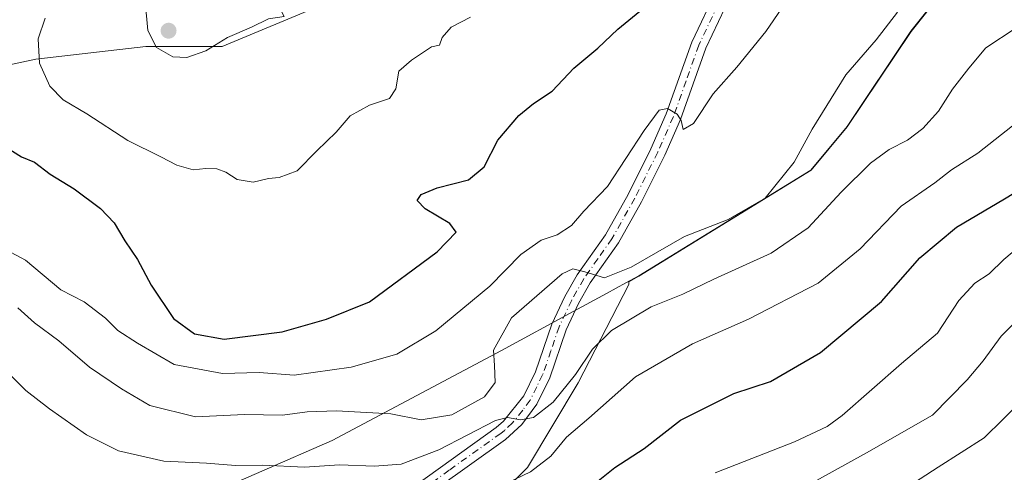
# Model space of a CAD drawing. Units: metres. Extents: x 611193 to 614652, y 4708501 to 4710870.
# Drawn here: x 614362 to 614555, y 4710424 to 4710513 of the extents above; entities that cross this region are included whole.
import ezdxf

# ---------------------------------------------------------------- set-up
doc = ezdxf.new("R2010")
doc.units = ezdxf.units.M
doc.header["$MEASUREMENT"] = 0
doc.linetypes.add('DGN Style 4', pattern=[2.638475, 1.318413, -0.659207, 0.001648, -0.659207])
for name, color, linetype, lineweight in [('Arbolado forestal CxS', 92, 'Continuous', 0), ('Camino Cxs', 7, 'Continuous', 0), ('Camino eje', 30, 'DGN Style 4', 13), ('Curva de nivel maestra', 30, 'Continuous', 30), ('Curva de nivel normal', 30, 'Continuous', 0), ('Instalación de energía eléctrica Cxs', 135, 'Continuous', 0), ('Matorral CxS', 135, 'Continuous', 0), ('Municipio', 91, 'Continuous', 13), ('Municipio CxS', 4, 'Continuous', 0), ('Núcleo urbano CxS', 7, 'Continuous', 0), ('Punto de cota en terreno', 7, 'Continuous', 0)]:
    doc.layers.add(name, color=color, linetype=linetype, lineweight=lineweight)

# ---------------------------------------------------------------- blocks, each defined once
blk = doc.blocks.new('*U7')
at = {"layer": 'Arbolado forestal CxS', "color": 92, "linetype": 'Continuous', "lineweight": 0}
blk.add_polyline3d([(614446.8491, 4710410.7319, 753.6741), (614461.4579, 4710425.3405, 757.795), (614471.4183, 4710441.9411, 760.6315), (614481.3791, 4710461.1979, 764.4251), (614481.3437, 4710461.7469, 764.6945), (614483.3371, 4710462.8319, 764.8793), (614517.1573, 4710483.6219, 764.2866), (614524.2473, 4710492.1519, 763.9342), (614536.7575, 4710510.8419, 764.3351), (614552.6677, 4710530.8619, 764.3153), (614562.3679, 4710549.7419, 765.7973), (614568.2783, 4710567.7819, 766.9124), (614569.8683, 4710577.9819, 768.9687), (614569.9385, 4710588.4019, 771.283), (614567.1287, 4710603.5919, 772.4183), (614563.5705, 4710620.9097, 774.0186), (614563.7631, 4710621.8999, 774.0327), (614563.2643, 4710623.2299, 774.2331), (614564.5593, 4710647.3821, 776.3468), (614575.1899, 4710685.8523, 777.7555), (614590.2081, 4710712.5995, 781.2612), (614610.2029, 4710724.1521, 780.0187), (614616.3327, 4710731.4606, 780.5131), (614645.8222, 4708940.0354, 553.4501)], dxfattribs=at)
blk = doc.blocks.new('*U9')
at = {"layer": 'Matorral CxS', "color": 135, "linetype": 'Continuous', "lineweight": 0}
for points in [[(614341.6279, 4710500.4315, 775.6538), (614364.9265, 4710505.4247, 779.894), (614386.5569, 4710507.9191, 784.5762), (614401.5321, 4710507.9191, 785.3693), (614441.4641, 4710524.5573, 784.4835), (614474.7443, 4710531.2133, 782.4879), (614496.3753, 4710538.7009, 780.5191), (614519.6695, 4710552.0131, 775.9021), (614538.8059, 4710561.9993, 773.9986), (614548.7879, 4710571.9813, 773.1372), (614557.9425, 4710591.9495, 773.9503)], [(614562.3679, 4710549.7419, 765.7973), (614552.6677, 4710530.8619, 764.3153), (614536.7575, 4710510.8419, 764.3351), (614524.2473, 4710492.1519, 763.9342), (614517.1573, 4710483.6219, 764.2866), (614483.3371, 4710462.8319, 764.8793), (614481.3437, 4710461.7469, 764.6945), (614481.3791, 4710461.1979, 764.4251), (614471.4183, 4710441.9411, 760.6315), (614461.4579, 4710425.3405, 757.795), (614446.8491, 4710410.7319, 753.6741)]]:
    blk.add_polyline3d(points, dxfattribs=at)
blk = doc.blocks.new('5PATER')
at = {"layer": 'Punto de cota en terreno', "linetype": 'Continuous', "lineweight": 0}
h = blk.add_hatch(color=51, dxfattribs=at)
edge = h.paths.add_edge_path()
edge.add_ellipse((0, 0), major_axis=(-0.11, -0.111), ratio=0.999422, start_angle=0, end_angle=360)

msp = doc.modelspace()

# ---------------------------------------------------------------- linework, layer by layer
at = {"layer": 'Arbolado forestal CxS', "color": 92, "linetype": 'Continuous', "lineweight": 0}
msp.add_polyline3d([(614563.5705, 4710620.9097, 774.0186), (614567.1287, 4710603.5919, 772.4183), (614569.9385, 4710588.4019, 771.283), (614569.8683, 4710577.9819, 768.9687), (614568.2783, 4710567.7819, 766.9124), (614562.3679, 4710549.7419, 765.7973), (614552.6677, 4710530.8619, 764.3153), (614536.7575, 4710510.8419, 764.3351), (614524.2473, 4710492.1519, 763.9342), (614517.1573, 4710483.6219, 764.2866), (614483.3371, 4710462.8319, 764.8793), (614481.3437, 4710461.7469, 764.6945), (614481.3791, 4710461.1979, 764.4251), (614471.4183, 4710441.9411, 760.6315), (614461.4579, 4710425.3405, 757.795), (614446.8491, 4710410.7319, 753.6741), (614432.2403, 4710390.8111, 751.3092), (614431.6593, 4710390.1471, 751.2825)], dxfattribs=at)
at = {"layer": 'Camino Cxs', "color": 7, "linetype": 'Continuous', "lineweight": 0}
for points in [[(614542.6601, 4710586.8301, 775.4314), (614535.5801, 4710571.3001, 775.3701), (614534.1501, 4710569.4101, 775.3278), (614517.5001, 4710545.7901, 774.9413), (614509.7201, 4710533.2101, 774.4403), (614501.4201, 4710518.0801, 773.0795), (614496.4801, 4710507.5901, 772.2535), (614491.4901, 4710493.5901, 770.6436), (614488.4101, 4710486.5701, 769.9608), (614483.8501, 4710477.4301, 768.2873), (614479.3001, 4710469.3901, 767.3493), (614473.7701, 4710461.5201, 765.2789), (614471.4801, 4710457.4701, 764.9326), (614469.0601, 4710452.3201, 764.1384), (614465.8201, 4710442.9001, 762.3406), (614463.2701, 4710437.7301, 762.032), (614460.3301, 4710433.7501, 761.1691), (614457.1201, 4710430.8201, 759.8272), (614436.8801, 4710416.3701, 756.5433)], [(614432.9801, 4710417.1401, 756.8), (614455.2801, 4710433.1901, 761.4522), (614456.7301, 4710434.4001, 761.8669), (614460.7201, 4710439.3601, 762.8868), (614463.0501, 4710444.0601, 762.6936), (614466.2701, 4710453.4501, 763.871), (614468.8101, 4710458.8501, 765.3007), (614471.2301, 4710463.1301, 765.9033), (614476.7601, 4710470.9901, 767.7358), (614481.2001, 4710478.8401, 769.2557), (614485.6901, 4710487.8401, 771.0136), (614488.7001, 4710494.7001, 771.1257), (614493.7101, 4710508.7401, 772.3102), (614498.7501, 4710519.4401, 773.4544), (614507.1301, 4710534.7201, 775.2861), (614515.0001, 4710547.4501, 775.6425), (614531.3801, 4710570.6601, 775.5857), (614533.7001, 4710575.0601, 775.6535), (614535.4601, 4710579.9801, 775.7879)], [(614432.9801, 4710417.1401, 756.8), (614455.2801, 4710433.1901, 761.4522), (614456.7301, 4710434.4001, 761.8669), (614460.7201, 4710439.3601, 762.8868), (614463.0501, 4710444.0601, 762.6936), (614466.2701, 4710453.4501, 763.871), (614468.8101, 4710458.8501, 765.3007), (614471.2301, 4710463.1301, 765.9033), (614476.7601, 4710470.9901, 767.7358), (614481.2001, 4710478.8401, 769.2557), (614485.6901, 4710487.8401, 771.0136), (614488.7001, 4710494.7001, 771.1257), (614493.7101, 4710508.7401, 772.3102), (614498.7501, 4710519.4401, 773.4544)], [(614501.4201, 4710518.0801, 773.0795), (614496.4801, 4710507.5901, 772.2535), (614491.4901, 4710493.5901, 770.6436), (614488.4101, 4710486.5701, 769.9608), (614483.8501, 4710477.4301, 768.2873), (614479.3001, 4710469.3901, 767.3493), (614473.7701, 4710461.5201, 765.2789), (614471.4801, 4710457.4701, 764.9326), (614469.0601, 4710452.3201, 764.1384), (614465.8201, 4710442.9001, 762.3406), (614463.2701, 4710437.7301, 762.032), (614460.3301, 4710433.7501, 761.1691), (614457.1201, 4710430.8201, 759.8272), (614436.8801, 4710416.3701, 756.5433)]]:
    msp.add_polyline3d(points, dxfattribs=at)
at = {"layer": 'Camino eje', "color": 30, "linetype": 'DGN Style 4', "lineweight": 13}
msp.add_polyline3d([(614500.0851, 4710518.7601, 773.2387), (614495.0951, 4710508.1651, 772.2487), (614492.5901, 4710501.1451, 771.0845), (614490.0951, 4710494.1451, 770.8732), (614487.0501, 4710487.2051, 770.3485), (614482.5251, 4710478.1351, 768.4816), (614478.0301, 4710470.1901, 767.2734), (614475.2651, 4710466.2551, 766.4339), (614472.5001, 4710462.3251, 765.1916), (614470.1451, 4710458.1601, 765.0417), (614467.6651, 4710452.8851, 763.5439), (614466.0551, 4710448.1901, 762.7773), (614464.4351, 4710443.4801, 762.5046), (614463.2701, 4710441.1301, 762.3617), (614461.9951, 4710438.5451, 762.0674), (614460.5251, 4710436.5551, 762.1398), (614458.5301, 4710434.0751, 761.3209), (614456.9251, 4710432.6101, 760.4891), (614456.2001, 4710432.0051, 760.4458), (614446.0801, 4710424.7801, 759.0444), (614434.9301, 4710416.7551, 756.6515)], dxfattribs=at)
at = {"layer": 'Curva de nivel maestra', "color": 30, "linetype": 'Continuous', "lineweight": 30, "flags": 128}
for points, elevation in [([(614472.7, 4710420.6201), (614478.59, 4710425.3201), (614484.36, 4710429.0401), (614491.47, 4710434.5901), (614502, 4710439.8101), (614509.14, 4710442.2001), (614518.96, 4710447.9101), (614530.96, 4710457.9101), (614538.47, 4710466.4201), (614545.66, 4710472.4801), (614555.13, 4710478.0101), (614566.96, 4710485.2101), (614574.31, 4710488.1601), (614584.06, 4710493.6701), (614587.21, 4710495.6401), (614592.02, 4710497.7401), (614595.82, 4710500.3401), (614597.71, 4710504.8601), (614600, 4710515.9501), (614602.79, 4710523.3401), (614607.1, 4710529.3801), (614610.59, 4710535.9301), (614619.2467, 4710554.4436)], 750), ([(614359.12, 4710488.1401), (614362.12, 4710486.2401), (614364.65, 4710485.2101), (614367.78, 4710482.8901), (614372.49, 4710480.0101), (614377.65, 4710476.1401), (614380.31, 4710473.3401), (614382.42, 4710469.7801), (614384.87, 4710466.1001), (614387.58, 4710461.0801), (614391.99, 4710454.5501), (614396.09, 4710451.5101), (614401.91, 4710450.5101), (614413.29, 4710451.9301), (614421.98, 4710454.4201), (614430.42, 4710457.8401), (614443.7, 4710467.6501), (614447.49, 4710471.4901), (614446.24, 4710473.1501), (614441.35, 4710476.0401), (614439.82, 4710477.6601), (614440.59, 4710478.9001), (614443.72, 4710480.1901), (614449.87, 4710481.7301), (614452.94, 4710484.3201), (614455.65, 4710489.5301), (614459.77, 4710494.3401), (614462.62, 4710496.7101), (614466.29, 4710499.1701), (614470.54, 4710503.6801), (614475.3, 4710507.5701), (614479.21, 4710511.3201), (614485.66, 4710516.6201)], 775)]:
    msp.add_lwpolyline(points, dxfattribs=dict(at, elevation=elevation))
at = {"layer": 'Curva de nivel normal', "color": 30, "linetype": 'Continuous', "lineweight": 0, "flags": 128}
for points, elevation in [([(614498.29, 4710424.2901), (614513.87, 4710430.3801), (614520.29, 4710433.3301), (614523.26, 4710435.5201), (614534.87, 4710445.7201), (614541.96, 4710451.6701), (614546.12, 4710458.1001), (614549.26, 4710461.4601), (614552.12, 4710463.3201), (614554.96, 4710466.1101), (614560.29, 4710470.5401), (614566.62, 4710474.3501), (614573.96, 4710477.6701), (614579.96, 4710480.9901), (614584.86, 4710484.2401), (614591.13, 4710486.7101), (614595.53, 4710487.8801), (614599.08, 4710490.3601), (614604.16, 4710496.1401), (614609.07, 4710504.3601), (614612.93, 4710514.4101), (614614.64, 4710520.3201), (614619.6921, 4710527.3862)], 745), ([(614407.46, 4710525.9801), (614404.45, 4710524.5701), (614403.28, 4710522.1101), (614401.96, 4710521.1501), (614399.24, 4710520.8501), (614395.54, 4710520.9901), (614390.86, 4710520.3001), (614388.1, 4710519.4101), (614386.38, 4710516.7501), (614386.92, 4710511.0301), (614388.66, 4710507.6801), (614391.86, 4710505.8701), (614394.6, 4710505.7601), (614398.29, 4710507.0801), (614402.54, 4710509.6801), (614407.29, 4710511.7001), (614410.62, 4710513.3201), (614413.7, 4710513.7601), (614412.48, 4710516.1801), (614410.93, 4710518.1201), (614410.95, 4710520.6001), (614412.29, 4710523.6501), (614411.44, 4710525.4701), (614407.46, 4710525.9801)], 785), ([(614513.7, 4710518.8001), (614508.22, 4710510.8501), (614502.55, 4710503.8201), (614497.88, 4710498.6201), (614494.02, 4710492.8201), (614492.05, 4710491.6101), (614491.63, 4710493.3601), (614490.82, 4710494.6101), (614488.92, 4710495.7601), (614487.34, 4710495.3901), (614484.34, 4710491.4301), (614477.14, 4710480.4401), (614472.51, 4710475.6001), (614470.1, 4710472.8101), (614467.3, 4710470.9301), (614464.13, 4710469.8901), (614460.16, 4710467.0801), (614454.09, 4710460.8601), (614443.49, 4710452.1001), (614435.84, 4710447.5401), (614426.82, 4710444.9901), (614415.63, 4710443.4401), (614408.8, 4710443.9701), (614401.62, 4710443.7701), (614392.12, 4710445.5401), (614384.9, 4710449.7401), (614381.02, 4710452.1701), (614378.61, 4710454.6401), (614374.44, 4710457.8001), (614369.82, 4710460.1801), (614362.9, 4710465.9801), (614359.15, 4710468.0201)], 770), ([(614361.39, 4710456.6201), (614364.7, 4710453.6701), (614369.47, 4710450.1501), (614375.47, 4710444.9901), (614381.79, 4710440.7501), (614387.29, 4710437.4501), (614396.29, 4710435.2801), (614405.89, 4710435.7001), (614413.37, 4710435.6001), (614418.23, 4710436.2401), (614423.96, 4710436.4501), (614434.62, 4710435.8501), (614440.62, 4710434.6801), (614446.6, 4710435.6601), (614453.03, 4710439.2101), (614455.1, 4710441.9801), (614455.01, 4710445.3201), (614454.78, 4710448.3401), (614458.3, 4710454.6601), (614468.29, 4710463.3301), (614470.38, 4710464.2901), (614472.69, 4710463.6801), (614476.56, 4710462.5501), (614481.82, 4710464.6401), (614492.26, 4710470.6301), (614500.88, 4710473.9401), (614508.13, 4710478.1801), (614513.84, 4710485.2301), (614517.34, 4710491.6901), (614523.96, 4710502.3201), (614529.91, 4710509.2401), (614534.09, 4710514.6601)], 765), ([(614366.79, 4710513.4401), (614365.38, 4710509.4201), (614365.66, 4710504.6401), (614367.67, 4710500.1101), (614370.33, 4710497.4601), (614374.97, 4710494.6601), (614383.03, 4710489.4601), (614389.48, 4710486.2701), (614392.59, 4710484.6301), (614395.81, 4710483.7401), (614398.3, 4710483.9701), (614400.45, 4710483.8901), (614402.22, 4710483.2401), (614404.47, 4710481.8301), (614407.58, 4710481.2701), (614410.59, 4710482.0101), (614412.73, 4710482.1901), (614416.25, 4710483.5001), (614420.12, 4710487.4301), (614423.91, 4710491.1101), (614426.62, 4710494.2701), (614430.42, 4710496.4101), (614434.36, 4710497.7101), (614435.63, 4710499.6001), (614436.23, 4710503.0801), (614438.71, 4710505.2301), (614442.62, 4710507.8301), (614444.16, 4710508.1501), (614444.72, 4710509.6501), (614446.5, 4710511.7001), (614450.25, 4710513.6801)], 780), ([(614557.37, 4710511.5801), (614551.45, 4710507.6501), (614548.12, 4710503.6501), (614544.88, 4710499.5401), (614542.14, 4710495.2201), (614539.09, 4710491.8401), (614536.07, 4710489.5201), (614532.46, 4710487.6901), (614528.78, 4710485.0001), (614523.01, 4710479.3201), (614516.53, 4710472.3201), (614509.29, 4710467.3301), (614498.04, 4710462.2701), (614491.96, 4710459.3201), (614485.71, 4710456.8501), (614477.98, 4710452.1901), (614474.19, 4710448.5301), (614470.89, 4710443.5401), (614466.53, 4710438.1601), (614462.65, 4710435.1101), (614460.08, 4710434.6501), (614457.56, 4710435.1301), (614455.19, 4710434.5601), (614444.08, 4710428.7901), (614436.66, 4710426.0001), (614431.43, 4710425.5501), (614424.58, 4710425.8301), (614417.68, 4710425.4101), (614409.52, 4710425.7601), (614404.14, 4710425.7401), (614398.44, 4710426.1901), (614390.08, 4710426.5801), (614381.18, 4710428.5901), (614374.88, 4710431.7401), (614367.62, 4710436.8401), (614362.98, 4710440.4001), (614355.14, 4710448.2201)], 760), ([(614620.0536, 4710505.4222), (614617.98, 4710497.3201), (614615.88, 4710493.3201), (614611.08, 4710489.5101), (614605.83, 4710484.7601), (614599.04, 4710480.0401), (614592.73, 4710476.7801), (614587.62, 4710473.6601), (614580.62, 4710469.8301), (614574.29, 4710466.1201), (614568.62, 4710463.6101), (614564.02, 4710459.2801), (614558.87, 4710455.4701), (614554.43, 4710451.0601), (614550.93, 4710446.2201), (614547.78, 4710442.5301), (614540.94, 4710435.6001), (614528.04, 4710428.2101), (614518.19, 4710422.7801)], 740), ([(614560.08, 4710495.0301), (614549.85, 4710487.0001), (614544.7, 4710483.7001), (614541.42, 4710481.1901), (614534.81, 4710476.5701), (614526.75, 4710468.2001), (614518.51, 4710461.5101), (614504.82, 4710454.4301), (614493.84, 4710449.5601), (614482.65, 4710443.1101), (614473.51, 4710435.0001), (614469.1, 4710431.2601), (614466.07, 4710427.5401), (614462.03, 4710424.4701), (614455.92, 4710421.5201)], 755), ([(614533.71, 4710419.9801), (614542.11, 4710425.4001), (614551.12, 4710431.1201), (614562.33, 4710442.1301), (614572.96, 4710452.3001), (614577.94, 4710456.3201), (614580.22, 4710457.3901), (614583.61, 4710458.4001), (614593.45, 4710462.9601), (614607.68, 4710468.2201), (614615.59, 4710472.3401), (614620.5331, 4710476.2979)], 735)]:
    msp.add_lwpolyline(points, dxfattribs=dict(at, elevation=elevation))
at = {"layer": 'Instalación de energía eléctrica Cxs', "color": 135, "linetype": 'Continuous', "lineweight": 0}
for points in [[(614557.9425, 4710591.9495, 774.5304), (614548.7879, 4710571.9813, 773.4289), (614538.8059, 4710561.9993, 773.9299), (614519.6695, 4710552.0131, 775.4808), (614496.3753, 4710538.7009, 780.4328), (614474.7443, 4710531.2133, 791.6676), (614441.4641, 4710524.5573, 784.9721), (614401.5321, 4710507.9191, 789.3587), (614386.5569, 4710507.9191, 786.0952), (614364.9265, 4710505.4247, 780.7073), (614341.6279, 4710500.4315, 776.5542)], [(614496.3753, 4710538.7009, 780.4328), (614474.7443, 4710531.2133, 791.6676), (614441.4641, 4710524.5573, 784.9721), (614401.5321, 4710507.9191, 789.3587), (614386.5569, 4710507.9191, 786.0952), (614364.9265, 4710505.4247, 780.7073), (614341.6279, 4710500.4315, 776.5542)]]:
    msp.add_polyline3d(points, dxfattribs=at)
at = {"layer": 'Matorral CxS', "color": 135, "linetype": 'Continuous', "lineweight": 0}
for points in [[(614341.6279, 4710500.4315, 775.6538), (614364.9265, 4710505.4247, 779.894), (614386.5569, 4710507.9191, 784.5762), (614401.5321, 4710507.9191, 785.3693), (614441.4641, 4710524.5573, 784.4835), (614474.7443, 4710531.2133, 782.4879), (614496.3753, 4710538.7009, 780.5191), (614519.6695, 4710552.0131, 775.9021), (614538.8059, 4710561.9993, 773.9986), (614548.7879, 4710571.9813, 773.1372), (614557.9425, 4710591.9495, 773.9503), (614563.5705, 4710620.9097, 774.0186)], [(614563.5705, 4710620.9097, 774.0186), (614567.1287, 4710603.5919, 772.4183), (614569.9385, 4710588.4019, 771.283), (614569.8683, 4710577.9819, 768.9687), (614568.2783, 4710567.7819, 766.9124), (614562.3679, 4710549.7419, 765.7973), (614552.6677, 4710530.8619, 764.3153), (614536.7575, 4710510.8419, 764.3351), (614524.2473, 4710492.1519, 763.9342), (614517.1573, 4710483.6219, 764.2866), (614483.3371, 4710462.8319, 764.8793), (614481.3437, 4710461.7469, 764.6945), (614481.3791, 4710461.1979, 764.4251), (614471.4183, 4710441.9411, 760.6315), (614461.4579, 4710425.3405, 757.795), (614446.8491, 4710410.7319, 753.6741), (614432.2403, 4710390.8111, 751.3092), (614431.6593, 4710390.1471, 751.2825)]]:
    msp.add_polyline3d(points, dxfattribs=at)
at = {"layer": 'Municipio', "color": 91, "linetype": 'Continuous', "lineweight": 13, "flags": 128}
msp.add_lwpolyline([(614575.14, 4710685.899), (614564.515, 4710647.43), (614563.867, 4710635.391), (614563.179, 4710622.624), (614567.078, 4710603.645), (614569.892, 4710588.455), (614569.824, 4710578.034), (614568.227, 4710567.836), (614562.322, 4710549.796), (614552.618, 4710530.915), (614541.138, 4710516.467), (614536.704, 4710510.887), (614524.2, 4710492.202), (614517.108, 4710483.667), (614483.286, 4710462.886), (614480.797, 4710461.531), (614477, 4710459.465), (614470.553, 4710455.956), (614456.373, 4710448.239), (614423.102, 4710430.626), (614395.479, 4710418.614)], dxfattribs=at)
msp.add_lwpolyline([(614575.14, 4710685.899), (614564.515, 4710647.43), (614563.867, 4710635.391), (614563.179, 4710622.624), (614567.078, 4710603.645), (614569.892, 4710588.455), (614569.824, 4710578.034), (614568.227, 4710567.836), (614562.322, 4710549.796), (614552.618, 4710530.915), (614541.138, 4710516.467), (614536.704, 4710510.887), (614524.2, 4710492.202), (614517.108, 4710483.667), (614483.286, 4710462.886), (614480.797, 4710461.531), (614477, 4710459.465), (614470.553, 4710455.956), (614456.373, 4710448.239), (614423.102, 4710430.626), (614395.479, 4710418.614)], dxfattribs=at)
at = {"layer": 'Municipio CxS', "color": 4, "linetype": 'Continuous', "lineweight": 0, "flags": 128}
for points in [[(614575.14, 4710685.899), (614564.515, 4710647.43), (614563.867, 4710635.391), (614563.179, 4710622.624), (614567.078, 4710603.645), (614569.892, 4710588.455), (614569.824, 4710578.034), (614568.227, 4710567.836), (614562.322, 4710549.796), (614552.618, 4710530.915), (614541.138, 4710516.467), (614536.704, 4710510.887), (614524.2, 4710492.202), (614517.108, 4710483.667), (614483.286, 4710462.886), (614480.797, 4710461.531), (614477, 4710459.465), (614470.553, 4710455.956), (614456.373, 4710448.239), (614423.102, 4710430.626), (614395.479, 4710418.614)], [(614395.479, 4710418.614), (614423.102, 4710430.626), (614456.373, 4710448.239), (614470.553, 4710455.956), (614477, 4710459.465), (614480.797, 4710461.531), (614483.286, 4710462.886), (614517.108, 4710483.667), (614524.2, 4710492.202), (614536.704, 4710510.887), (614541.138, 4710516.467), (614552.618, 4710530.915), (614562.322, 4710549.796), (614568.227, 4710567.836), (614569.824, 4710578.034), (614569.892, 4710588.455), (614567.078, 4710603.645), (614563.179, 4710622.624), (614563.867, 4710635.391), (614564.515, 4710647.43), (614575.14, 4710685.899)]]:
    msp.add_lwpolyline(points, dxfattribs=at)
at = {"layer": 'Núcleo urbano CxS', "color": 7, "linetype": 'Continuous', "lineweight": 0}
for points in [[(614341.6279, 4710500.4315, 775.6538), (614364.9265, 4710505.4247, 779.894), (614386.5569, 4710507.9191, 784.5762), (614401.5321, 4710507.9191, 785.3693), (614441.4641, 4710524.5573, 784.4835), (614474.7443, 4710531.2133, 782.4879), (614496.3753, 4710538.7009, 780.5191), (614519.6695, 4710552.0131, 775.9021), (614538.8059, 4710561.9993, 773.9986), (614548.7879, 4710571.9813, 773.1372), (614557.9425, 4710591.9495, 773.9503), (614563.5705, 4710620.9097, 774.0186)], [(614557.9425, 4710591.9495, 773.9503), (614548.7879, 4710571.9813, 773.1372), (614538.8059, 4710561.9993, 773.9986), (614519.6695, 4710552.0131, 775.9021), (614496.3753, 4710538.7009, 780.5191), (614474.7443, 4710531.2133, 782.4879), (614441.4641, 4710524.5573, 784.4835), (614401.5321, 4710507.9191, 785.3693), (614386.5569, 4710507.9191, 784.5762), (614364.9265, 4710505.4247, 779.894), (614341.6279, 4710500.4315, 775.6538)]]:
    msp.add_polyline3d(points, dxfattribs=at)

# ---------------------------------------------------------------- block references
at = {"layer": 'Arbolado forestal CxS', "color": 92, "linetype": 'Continuous', "lineweight": 0}
msp.add_blockref('*U7', (0, 0), dxfattribs=at)
at = {"layer": 'Matorral CxS', "color": 135, "linetype": 'Continuous', "lineweight": 0}
msp.add_blockref('*U9', (0, 0), dxfattribs=at)
at = {"layer": 'Punto de cota en terreno', "color": 7, "linetype": 'Continuous', "lineweight": 0, "xscale": 10, "yscale": 10, "zscale": 10}
msp.add_blockref('5PATER', (614391, 4710511, 786.03), dxfattribs=at)

doc.saveas('drawing.dxf')
